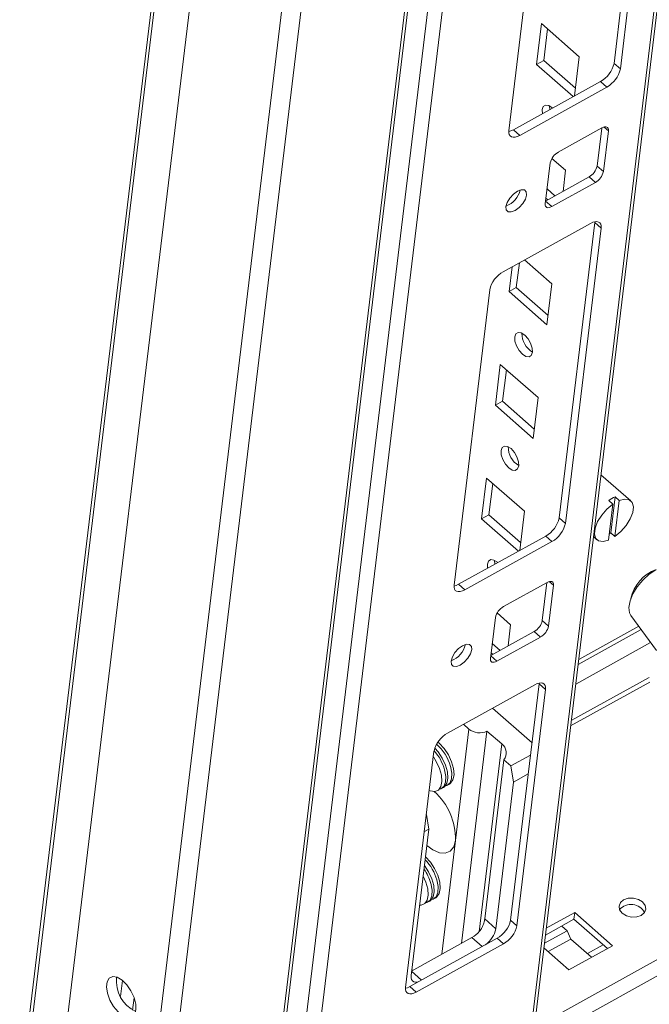
# Model space of a CAD drawing. Units: millimetres. Extents: x 5 to 11586, y 0 to 11627.
# Drawn here: x 7826 to 7924, y 8447 to 8600 of the extents above; entities that cross this region are included whole.
import ezdxf

# ---------------------------------------------------------------- set-up
doc = ezdxf.new("R2010")
doc.units = ezdxf.units.MM

msp = doc.modelspace()

# ---------------------------------------------------------------- linework, layer by layer
at = {"color": 7, "linetype": 'Continuous', "lineweight": 15}
for p, q in [((7975.56, 9670.82), (7826.12, 8432.98)), ((7826.44, 8431.58), (7976.01, 9670.5)), ((7828.97, 8407.21), (7978.97, 9649.66)), ((7991.96, 9638.27), (7841.96, 8395.82)), ((8007.48, 9608.59), (7864.67, 8425.69)), ((7872.88, 8445.07), (8012.22, 9599.27)), ((7905.88, 8442.35), (8042.92, 9577.5)), ((7918.45, 8593.57), (7923.99, 8639.45)), ((7919.43, 8592.71), (7924.97, 8638.6)), ((7907.66, 8629.01), (7902.12, 8583.12)), ((7906.4, 8593.42), (7907.17, 8599.78)), ((7907.17, 8599.78), (7913.05, 8594.62)), ((7907.53, 8594.05), (7908.12, 8598.94)), ((7913.05, 8594.62), (7912.31, 8588.52)), ((7907.53, 8594.05), (7906.4, 8593.42)), ((7912.11, 8588.41), (7906.4, 8593.42)), ((7912.45, 8589.73), (7907.53, 8594.05)), ((7919.43, 8592.71), (7918.45, 8593.57)), ((7902.81, 8583.26), (7916.36, 8590.76)), ((7903.79, 8582.4), (7917.33, 8589.9)), ((7917.33, 8589.9), (7916.36, 8590.76)), ((7908.45, 8586.38), (7908.41, 8586.98)), ((7908.84, 8586.68), (7908.89, 8586.63)), ((7903.79, 8582.4), (7902.81, 8583.26)), ((7916.57, 8583.55), (7909.79, 8579.8)), ((7915.82, 8577.62), (7916.54, 8583.53)), ((7916.8, 8576.76), (7917.57, 8583.12)), ((7908.54, 8578.11), (7907.77, 8571.76)), ((7908.81, 8578.82), (7910.91, 8576.97)), ((7916.8, 8576.76), (7915.82, 8577.62)), ((7910.91, 8576.97), (7910.52, 8573.7)), ((7907.82, 8572.2), (7914.57, 8575.94)), ((7908.77, 8571.33), (7915.55, 8575.08)), ((7914.57, 8575.94), (7915.55, 8575.08)), ((7909.27, 8573.01), (7908.05, 8574.08)), ((7908.14, 8572.38), (7907.87, 8572.62)), ((7914.78, 8568.72), (7901.23, 8561.22)), ((7909.93, 8522.97), (7915.47, 8568.86)), ((7915.47, 8568.86), (7915.48, 8568.99)), ((7916.45, 8568), (7915.47, 8568.86)), ((7910.91, 8522.12), (7916.45, 8568)), ((7903.27, 8558.75), (7903.74, 8562.61)), ((7904.54, 8563.05), (7908.78, 8559.33)), ((7902.14, 8558.13), (7902.61, 8561.99)), ((7908.78, 8559.33), (7908.02, 8552.97)), ((7899.13, 8558.42), (7893.6, 8512.53)), ((7903.27, 8558.75), (7902.14, 8558.13)), ((7908.02, 8552.97), (7902.14, 8558.13)), ((7908.19, 8554.43), (7903.27, 8558.75)), ((7900.01, 8540.48), (7900.78, 8546.83)), ((7900.78, 8546.83), (7906.65, 8541.68)), ((7901.14, 8541.1), (7901.73, 8546)), ((7901.14, 8541.1), (7900.01, 8540.48)), ((7906.06, 8536.79), (7901.14, 8541.1)), ((7906.65, 8541.68), (7905.89, 8535.32)), ((7905.89, 8535.32), (7900.01, 8540.48)), ((7897.88, 8522.83), (7898.65, 8529.18)), ((7898.65, 8529.18), (7904.52, 8524.03)), ((7921.06, 8525.62), (7916.42, 8529.69)), ((7899.01, 8523.45), (7899.6, 8528.35)), ((7917.62, 8525.7), (7918.27, 8525.13)), ((7917.93, 8520.67), (7918.6, 8526.24)), ((7919.25, 8525.67), (7918.58, 8520.1)), ((7918.6, 8526.24), (7919.25, 8525.67)), ((7917.6, 8519.55), (7918.27, 8525.13)), ((7899.01, 8523.45), (7897.88, 8522.83)), ((7903.59, 8517.82), (7897.88, 8522.83)), ((7903.93, 8519.14), (7899.01, 8523.45)), ((7904.52, 8524.03), (7903.79, 8517.93)), ((7910.91, 8522.12), (7909.93, 8522.97)), ((7894.28, 8512.67), (7907.83, 8520.17)), ((7908.81, 8519.31), (7907.83, 8520.17)), ((7915.26, 8520.07), (7915.79, 8519.6)), ((7918.58, 8520.1), (7917.93, 8520.67)), ((7895.26, 8511.81), (7908.81, 8519.31)), ((7899.93, 8515.79), (7899.89, 8516.38)), ((7900.32, 8516.09), (7900.37, 8516.04)), ((7895.26, 8511.81), (7894.28, 8512.67)), ((7908.05, 8512.96), (7901.27, 8509.2)), ((7907.3, 8507.03), (7908.01, 8512.94)), ((7908.28, 8506.17), (7909.05, 8512.52)), ((7900.01, 8507.52), (7899.25, 8501.17)), ((7900.28, 8508.23), (7902.39, 8506.38)), ((7921.04, 8507.84), (7925.02, 8502.37)), ((7902.39, 8506.38), (7902, 8503.1)), ((7908.28, 8506.17), (7907.3, 8507.03)), ((7922.28, 8506.15), (7912.96, 8500.99)), ((7899.3, 8501.61), (7906.04, 8505.34)), ((7900.25, 8500.73), (7907.02, 8504.48)), ((7906.04, 8505.34), (7907.02, 8504.48)), ((7900.75, 8502.41), (7899.53, 8503.48)), ((7899.62, 8501.79), (7899.35, 8502.02)), ((7923.9, 8498.2), (7911.81, 8491.51)), ((7906.13, 8497.07), (7892.58, 8489.57)), ((7902.39, 8460.5), (7906.82, 8497.21)), ((7906.82, 8497.21), (7906.83, 8497.34)), ((7907.8, 8496.35), (7906.82, 8497.21)), ((7903.36, 8459.64), (7907.8, 8496.35)), ((7905.71, 8488.04), (7899.56, 8493.44)), ((7895.05, 8490.94), (7895.9, 8490.19)), ((7895.9, 8490.19), (7893.81, 8472.89)), ((7894.73, 8456.9), (7898.71, 8489.87)), ((7901, 8487.87), (7898.71, 8489.87)), ((7890.48, 8486.76), (7886.05, 8450.05)), ((7902.43, 8484.46), (7905.48, 8486.15)), ((7901.34, 8485.42), (7898.36, 8460.71)), ((7901.34, 8485.42), (7902.43, 8484.46)), ((7902.85, 8481.95), (7902.43, 8484.46)), ((7905.13, 8483.21), (7902.85, 8481.95)), ((7892.57, 8481.47), (7892.9, 8481.65)), ((7900.1, 8459.18), (7902.85, 8481.95)), ((7891.63, 8480.95), (7891.96, 8481.13)), ((7889.3, 8476.93), (7889.68, 8474.65)), ((7889.68, 8474.65), (7886.93, 8451.89)), ((7888.98, 8474.27), (7889.68, 8474.65)), ((7889.49, 8463.3), (7889.83, 8463.48)), ((7890.44, 8463.82), (7890.77, 8464)), ((7907.92, 8459.24), (7912.35, 8461.7)), ((7912.35, 8461.7), (7912.22, 8460.64)), ((7912.35, 8461.7), (7918.23, 8456.54)), ((7898.36, 8460.71), (7900.1, 8459.18)), ((7903.36, 8459.64), (7902.39, 8460.5)), ((7912.22, 8460.64), (7907.79, 8458.18)), ((7917.41, 8456.09), (7912.22, 8460.64)), ((7911.15, 8458.85), (7907.63, 8456.91)), ((7910.32, 8459.59), (7911.15, 8458.85)), ((7911.15, 8458.85), (7911.72, 8457.58)), ((7886.74, 8450.19), (7900.29, 8457.69)), ((7887.34, 8452.8), (7896.37, 8457.8)), ((7887.72, 8449.33), (7901.27, 8456.83)), ((7901.27, 8456.83), (7900.29, 8457.69)), ((7908.21, 8455.63), (7911.72, 8457.58)), ((7911.72, 8457.58), (7914.96, 8454.74)), ((7911.45, 8452.79), (7907.55, 8456.21)), ((7918.23, 8456.54), (7911.45, 8452.79)), ((7916.75, 8456.66), (7914.31, 8455.31)), ((7886.74, 8450.19), (7887.72, 8449.33))]:
    msp.add_line(p, q, dxfattribs=at)
at = {"color": 8, "linetype": 'Continuous', "lineweight": 15}
for p, q in [((7846.79, 8411.02), (7992.91, 9621.37)), ((7865.05, 8424.83), (8007.92, 9608.2)), ((8010.72, 9605.74), (7867.86, 8422.37)), ((8042.51, 9577.86), (7905.33, 8441.63)), ((8156.4, 8582.44), (7906.06, 8443.83)), ((7917.57, 8583.12), (7916.91, 8583.69)), ((7906.47, 8441.51), (8156.07, 8579.71)), ((7908.77, 8571.33), (7907.82, 8572.16)), ((7909.05, 8512.52), (7908.39, 8513.1)), ((7912.87, 8500.24), (7922.64, 8505.65)), ((7912.5, 8497.18), (7924.12, 8503.62)), ((7900.25, 8500.73), (7899.3, 8501.57)), ((7911.71, 8490.68), (7924, 8497.48)), ((7897.48, 8458.71), (7901, 8487.87)), ((7891.68, 8455.2), (7893.81, 8472.89)), ((7897.97, 8456.41), (7896.37, 8457.8)), ((7887.01, 8452.56), (7888.56, 8451.2)), ((7842.08, 8451.14), (7841.78, 8448.67)), ((7843.67, 8446.52), (7843.91, 8448.46))]:
    msp.add_line(p, q, dxfattribs=at)
at = {"color": 7, "linetype": 'Continuous', "lineweight": 15, "flags": 128}
for points in [[(7907.32, 8585.76), (7907.29, 8586.4), (7907.46, 8586.88), (7907.82, 8587.1), (7908.3, 8587.03), (7908.84, 8586.68)], [(7902.11, 8583), (7902.44, 8583.09), (7902.81, 8583.26)], [(7902.12, 8583.12), (7902.11, 8582.8), (7902.18, 8582.53), (7902.32, 8582.32), (7902.52, 8582.18), (7902.78, 8582.12), (7903.08, 8582.14), (7903.42, 8582.23), (7903.79, 8582.4)], [(7917.57, 8583.12), (7917.57, 8583.31), (7917.53, 8583.47), (7917.45, 8583.6), (7917.33, 8583.68), (7917.17, 8583.72), (7916.99, 8583.71), (7916.79, 8583.65), (7916.57, 8583.55)], [(7901.66, 8571.34), (7901.71, 8570.84), (7902, 8570.54), (7902.48, 8570.5), (7903.08, 8570.73), (7903.71, 8571.18), (7904.26, 8571.79), (7904.67, 8572.47), (7904.86, 8573.11), (7904.81, 8573.62), (7904.52, 8573.92), (7904.04, 8573.95), (7903.44, 8573.73), (7902.82, 8573.28), (7902.26, 8572.66), (7901.85, 8571.98), (7901.66, 8571.34)], [(7907.77, 8571.76), (7907.77, 8571.57), (7907.81, 8571.4), (7907.89, 8571.28), (7908.01, 8571.2), (7908.17, 8571.16), (7908.35, 8571.17), (7908.55, 8571.23), (7908.77, 8571.33)], [(7916.45, 8568), (7916.45, 8568.33), (7916.39, 8568.6), (7916.25, 8568.81), (7916.05, 8568.94), (7915.79, 8569.01), (7915.48, 8568.99), (7915.14, 8568.89), (7914.78, 8568.72)], [(7904.58, 8551.38), (7905.09, 8550.81), (7905.49, 8550.1), (7905.73, 8549.36), (7905.77, 8548.7), (7905.6, 8548.22), (7905.24, 8548), (7904.76, 8548.07), (7904.22, 8548.42), (7903.71, 8548.99), (7903.3, 8549.7), (7903.06, 8550.45), (7903.03, 8551.1), (7903.2, 8551.58), (7903.55, 8551.8), (7904.04, 8551.73), (7904.58, 8551.38)], [(7902.45, 8533.74), (7902.96, 8533.16), (7903.36, 8532.45), (7903.6, 8531.71), (7903.64, 8531.05), (7903.46, 8530.58), (7903.11, 8530.36), (7902.63, 8530.42), (7902.09, 8530.77), (7901.58, 8531.34), (7901.17, 8532.06), (7900.93, 8532.8), (7900.9, 8533.46), (7901.07, 8533.93), (7901.42, 8534.15), (7901.91, 8534.08), (7902.45, 8533.74)], [(7919.25, 8525.67), (7920.11, 8525.88), (7920.8, 8525.78), (7921.27, 8525.37), (7921.45, 8524.7), (7921.35, 8523.82), (7920.96, 8522.82), (7920.32, 8521.8), (7919.5, 8520.87), (7918.58, 8520.1)], [(7917.6, 8519.55), (7916.74, 8519.34), (7916.05, 8519.44), (7915.59, 8519.85), (7915.4, 8520.52), (7915.51, 8521.4), (7915.9, 8522.4), (7916.53, 8523.42), (7917.35, 8524.36), (7918.27, 8525.13)], [(7917.72, 8520.53), (7917.8, 8520.58), (7917.93, 8520.67)], [(7898.8, 8515.17), (7898.77, 8515.81), (7898.94, 8516.28), (7899.29, 8516.5), (7899.78, 8516.44), (7900.32, 8516.09)], [(7924.95, 8514.93), (7923.92, 8514.23), (7922.93, 8513.33), (7922.06, 8512.28), (7921.38, 8511.17), (7920.93, 8510.08), (7920.74, 8509.08), (7920.84, 8508.25), (7921.04, 8507.84)], [(7893.58, 8512.4), (7893.92, 8512.5), (7894.28, 8512.67)], [(7893.6, 8512.53), (7893.59, 8512.21), (7893.66, 8511.93), (7893.79, 8511.73), (7894, 8511.59), (7894.25, 8511.53), (7894.56, 8511.54), (7894.9, 8511.64), (7895.26, 8511.81)], [(7909.05, 8512.52), (7909.05, 8512.72), (7909.01, 8512.88), (7908.93, 8513), (7908.81, 8513.09), (7908.65, 8513.12), (7908.47, 8513.11), (7908.26, 8513.06), (7908.05, 8512.96)], [(7893.14, 8500.75), (7893.19, 8500.24), (7893.48, 8499.95), (7893.96, 8499.91), (7894.56, 8500.13), (7895.18, 8500.59), (7895.74, 8501.2), (7896.15, 8501.88), (7896.34, 8502.52), (7896.29, 8503.03), (7896, 8503.32), (7895.52, 8503.36), (7894.92, 8503.13), (7894.29, 8502.68), (7893.74, 8502.07), (7893.33, 8501.39), (7893.14, 8500.75)], [(7899.25, 8501.17), (7899.24, 8500.97), (7899.28, 8500.81), (7899.37, 8500.68), (7899.49, 8500.6), (7899.64, 8500.56), (7899.83, 8500.57), (7900.03, 8500.63), (7900.25, 8500.73)], [(7907.8, 8496.35), (7907.8, 8496.67), (7907.73, 8496.94), (7907.6, 8497.15), (7907.4, 8497.29), (7907.14, 8497.35), (7906.83, 8497.34), (7906.49, 8497.24), (7906.13, 8497.07)], [(7892.9, 8481.65), (7893.05, 8481.76), (7893.43, 8482.29), (7893.59, 8483.08), (7893.52, 8484.05), (7893.22, 8485.12), (7892.71, 8486.19), (7892.06, 8487.17), (7891.3, 8487.98), (7891.08, 8488.16)], [(7889.74, 8480.63), (7889.91, 8480.57), (7890.61, 8480.48), (7891.17, 8480.71), (7891.55, 8481.25), (7891.71, 8482.04), (7891.63, 8483.01), (7891.33, 8484.08), (7890.83, 8485.15), (7890.38, 8485.87)], [(7891.96, 8481.13), (7892.11, 8481.23), (7892.49, 8481.77), (7892.65, 8482.56), (7892.58, 8483.53), (7892.27, 8484.6), (7891.77, 8485.67), (7891.12, 8486.65), (7890.6, 8487.24)], [(7892.23, 8481.35), (7892.46, 8481.42), (7892.94, 8481.8), (7893.21, 8482.47), (7893.25, 8483.36), (7893.06, 8484.4)], [(7891.29, 8480.83), (7891.52, 8480.89), (7891.99, 8481.28), (7892.27, 8481.95), (7892.31, 8482.84), (7892.12, 8483.87)], [(7893.81, 8472.89), (7893.54, 8471.89), (7893, 8471.21), (7892.24, 8470.89), (7891.31, 8470.97), (7890.28, 8471.43), (7889.37, 8472.11)], [(7890.77, 8464), (7890.92, 8464.11), (7891.3, 8464.64), (7891.46, 8465.43), (7891.39, 8466.4), (7891.08, 8467.47), (7890.58, 8468.55), (7889.93, 8469.53), (7889.17, 8470.33), (7889.16, 8470.34)], [(7889.83, 8463.48), (7889.98, 8463.59), (7890.36, 8464.12), (7890.52, 8464.91), (7890.45, 8465.88), (7890.14, 8466.95), (7889.64, 8468.02), (7888.99, 8469)], [(7888.25, 8462.83), (7888.48, 8462.83), (7889.04, 8463.07), (7889.42, 8463.6), (7889.58, 8464.39), (7889.5, 8465.36), (7889.2, 8466.43), (7888.79, 8467.34)], [(7889.16, 8463.18), (7889.39, 8463.25), (7889.86, 8463.63), (7890.14, 8464.3), (7890.18, 8465.19), (7889.99, 8466.23)], [(7890.1, 8463.7), (7890.33, 8463.77), (7890.8, 8464.15), (7891.08, 8464.82), (7891.12, 8465.71), (7890.93, 8466.75)], [(7919.73, 8461.58), (7919.32, 8462.11), (7919.22, 8462.69), (7919.44, 8463.23), (7919.94, 8463.66), (7920.65, 8463.9), (7921.46, 8463.92), (7922.24, 8463.72), (7922.89, 8463.33), (7923.29, 8462.8), (7923.4, 8462.22), (7923.18, 8461.68), (7922.68, 8461.25), (7921.97, 8461.01), (7921.16, 8460.99), (7920.37, 8461.19), (7919.73, 8461.58)], [(7844.19, 8446.56), (7844.16, 8447.47), (7843.89, 8448.5), (7843.41, 8449.54), (7842.76, 8450.47), (7842.02, 8451.19), (7841.26, 8451.63), (7840.58, 8451.74), (7840.04, 8451.5), (7839.7, 8450.95), (7839.6, 8450.13), (7839.76, 8449.15), (7840.14, 8448.1), (7840.72, 8447.11), (7841.42, 8446.27), (7842.18, 8445.68), (7842.91, 8445.4), (7843.53, 8445.47), (7843.97, 8445.87), (7844.19, 8446.56)], [(7888.13, 8450.96), (7887.89, 8450.9), (7887.59, 8450.88), (7887.33, 8450.94), (7887.13, 8451.08), (7886.99, 8451.29), (7886.92, 8451.56), (7886.93, 8451.89)], [(7886.04, 8449.93), (7886.38, 8450.02), (7886.74, 8450.19)], [(7886.05, 8450.05), (7886.05, 8449.73), (7886.11, 8449.46), (7886.25, 8449.25), (7886.45, 8449.11), (7886.71, 8449.05), (7887.02, 8449.07), (7887.36, 8449.16), (7887.72, 8449.33)]]:
    msp.add_lwpolyline(points, dxfattribs=at)
at = {"color": 7, "linetype": 'Continuous', "lineweight": 15}
for centre, radius, start, end in [((7914.28, 8594.5), 4.27, 299.0786, 347.4506), ((7915.26, 8593.64), 4.27, 299.0786, 347.4506), ((7911.04, 8577.56), 2.56, 119.0786, 167.4506), ((7913.32, 8578.18), 2.56, 299.0786, 347.4506), ((7914.3, 8577.32), 2.56, 299.0786, 347.4506), ((7900.46, 8574.69), 3.5, 290.2491, 347.2354), ((7903.31, 8557.49), 4.27, 119.0786, 167.4506), ((7907.51, 8551.62), 3.36, 179.0482, 238.8984), ((7905.38, 8533.98), 3.36, 179.0482, 238.8984), ((7920.57, 8521.53), 5.11, 112.6894, 125.2573), ((7905.76, 8523.9), 4.27, 299.0786, 347.4506), ((7906.73, 8523.04), 4.27, 299.0786, 347.4506), ((7927.03, 8509.2), 6.1, 109.2633, 168.2211), ((7902.52, 8506.96), 2.56, 119.0786, 167.4506), ((7904.8, 8507.58), 2.56, 299.0786, 347.4506), ((7905.78, 8506.73), 2.56, 299.0786, 347.4506), ((7891.94, 8504.09), 3.5, 290.2491, 347.2354), ((7894.66, 8485.83), 4.27, 119.0786, 167.4506), ((7897.55, 8492.2), 2.6, 230.7601, 296.5805), ((7886.1, 8482.45), 7.22, 15.6359, 48.5486), ((7900.01, 8486.48), 1.7, 321.1394, 54.6917), ((7884.87, 8481.78), 7.55, 16.1253, 41.8524), ((7883.98, 8473.12), 9.84, 358.6954, 48.4209), ((7883.83, 8464.73), 7.38, 15.8637, 44.4163), ((7882.67, 8464.1), 7.62, 16.2034, 34.8288), ((7921.08, 8460.52), 2.42, 28.9398, 137.2926), ((7898.21, 8461.43), 4.27, 299.0786, 347.4506), ((7894.16, 8461.65), 4.43, 299.9424, 319.7692), ((7895.95, 8460.11), 4.26, 306.7012, 347.4076), ((7899.19, 8460.57), 4.27, 299.0786, 347.4506), ((7885.93, 8455.36), 2.92, 291.9113, 298.8764), ((7846.36, 8451.03), 5.22, 173.0173, 244.9293)]:
    msp.add_arc(centre, radius, start, end, dxfattribs=at)
msp.add_open_spline([(7898.36, 8460.71), (7898.34, 8460.61), (7898.31, 8460.41), (7898.22, 8460.06), (7898.09, 8459.7), (7897.94, 8459.36), (7897.75, 8459.05), (7897.61, 8458.87), (7897.54, 8458.78)], degree=3, knots=[0, 0, 0, 0, 0.175155, 0.355655, 0.530737, 0.710572, 0.853835, 1, 1, 1, 1], dxfattribs=at)

doc.saveas('drawing.dxf')
